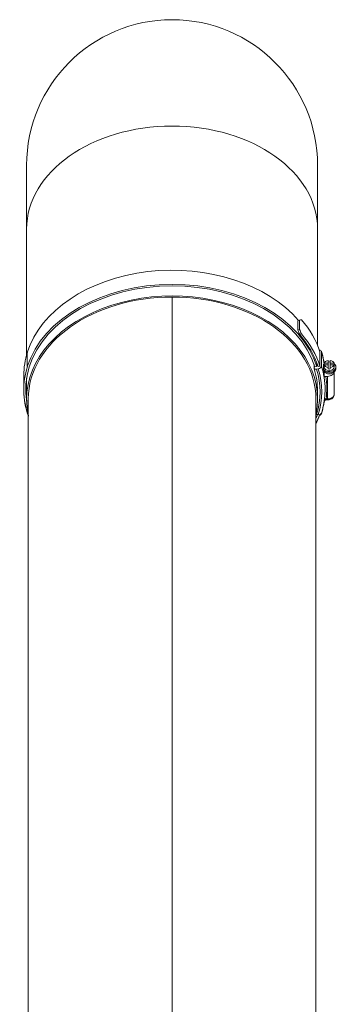
# Model space of a CAD drawing. Units: millimetres. Extents: x -13951 to 12703, y 1228 to 7756.
# Drawn here: x -5709 to -5520, y 6460 to 7048 of the extents above; entities that cross this region are included whole.
import ezdxf

# ---------------------------------------------------------------- set-up
doc = ezdxf.new("R2010")
doc.units = ezdxf.units.MM
doc.layers.add('ERGO', color=3, linetype='Continuous', lineweight=15)
doc.layers.add('OŚ', color=40, linetype='Continuous', lineweight=15)

# ---------------------------------------------------------------- blocks, each defined once
blk = doc.blocks.new('ERGO LUX-L-3 3')
at = {"layer": 'ERGO'}
for p, q in [((-87, 1416.5), (-87, 1378.42)), ((87, 1378.42), (87, 1416.5)), ((-87, 1303.28), (-87, 1378.42)), ((87, 1308.88), (87, 1378.42)), ((0, 799.62), (0, 1337.73)), ((0, 1337.73), (0, 799.62)), ((75.23, 1323.54), (76.24, 1324)), ((76.24, 1324), (76.24, 1318.34)), ((75.23, 1317.88), (75.23, 1323.54)), ((76.24, 1318.34), (75.23, 1317.88)), ((76.3, 1315.27), (77.31, 1315.73)), ((-86.6, 1304.64), (-86.6, 1296.15)), ((88.46, 1296.44), (88.46, 1304.93)), ((89.33, 1305.06), (89.33, 1296.58)), ((84.94, 1297.44), (84.94, 1294.96)), ((85.43, 1295.97), (86.6, 1296.15)), ((87.38, 1294.86), (86.4, 1294.71)), ((86.6, 1296.15), (86.6, 1298.25)), ((87.29, 1296.26), (88.46, 1296.44)), ((90.57, 1294.5), (90.57, 1297.52)), ((90.95, 1297.88), (90.95, 1298.13)), ((90.95, 1296.01), (90.95, 1296.86)), ((91.02, 1297.32), (91.02, 1298.24)), ((91.02, 1298.24), (93.3, 1298.24)), ((91.02, 1297.32), (91.02, 1296.4)), ((93.3, 1297.32), (91.02, 1297.32)), ((93.3, 1298.24), (93.3, 1299.85)), ((93.3, 1298.24), (93.3, 1297.32)), ((93.3, 1295.71), (93.3, 1297.32)), ((93.3, 1294.79), (93.3, 1295.71)), ((94.6, 1299.85), (94.6, 1298.24)), ((94.6, 1297.32), (94.6, 1298.24)), ((94.6, 1298.24), (96.88, 1298.24)), ((96.88, 1297.32), (94.6, 1297.32)), ((94.6, 1297.32), (94.6, 1295.71)), ((94.6, 1295.71), (94.6, 1294.79)), ((96.88, 1298.24), (96.88, 1297.32)), ((96.88, 1296.4), (96.88, 1297.32)), ((96.95, 1296.01), (96.95, 1296.86)), ((97.95, 1295.3), (97.95, 1296.01)), ((97.95, 1294.95), (97.95, 1295.3)), ((-88.72, 1290.91), (-88.72, 1282.42)), ((-87, 1276.92), (-87, 1289.22)), ((90.95, 1289.65), (90.95, 1293.43)), ((92.95, 1290.35), (91.96, 1290.35)), ((92.95, 1290.35), (92.95, 1276.92)), ((96.95, 1293.43), (96.95, 1293.18)), ((96.95, 1279.75), (96.95, 1293.18)), ((-88.72, 1282.07), (-88.72, 1282.42)), ((-86, 1276.92), (-86, 807.4)), ((86, 1276.92), (86, 798.67)), ((87, 1276.92), (87, 1281.64)), ((92.06, 1276.63), (92.06, 1276.92)), ((92.95, 1276.92), (92.06, 1276.92)), ((92.95, 1276.63), (92.95, 1276.92)), ((96.95, 1279.39), (96.95, 1279.75)), ((90.85, 1274.8), (90.85, 1274.53)), ((91.84, 1276.56), (91.84, 1276.61)), ((92.06, 1276.63), (92.95, 1276.63)), ((92.06, 1276.57), (92.06, 1276.27)), ((92.95, 1276.57), (92.06, 1276.57)), ((92.95, 1276.27), (92.06, 1276.27)), ((92.95, 1276.57), (92.95, 1276.27)), ((86.4, 1267.62), (87.38, 1267.46)), ((89.33, 1268.22), (89.33, 1268.42))]:
    blk.add_line(p, q, dxfattribs=at)
for radius, start, end in [(87, 0, 180), (86, 269.9995, 270.0005)]:
    blk.add_arc((0, 1416.5), radius, start, end, dxfattribs=at)
for centre, major_axis, ratio, start_param, end_param in [((0, 1378.42), (-87, 0), 0.707107, 3.141593, 6.283185), ((0, 1291.06), (-88.7, 0), 0.707107, 3.689856, 6.065019), ((0, 1276.92), (87, 0), 0.707107, 6.13142, 9.576543), ((0, 1282.58), (88.7, 0), 0.707107, 0.218166, 2.923426), ((0, 1282.58), (87.5, 0), 0.707107, 0.218166, 2.923426), ((0, 1276.92), (-86, 0), 0.707107, 4.712398, 6.283185), ((0, 1276.92), (-86, 0), 0.707107, 4.71238, 4.712398), ((0, 1276.92), (86, 0), 0.707107, 0, 1.570788), ((0, 1275.5), (86, 0), 0.707107, 1.570788, 1.570805), ((0.98, 1289.49), (89.63, 34.87), 0.09898, 0.514433, 0.536731), ((0.98, 1290.91), (89.7, 0), 0.707107, 0.222877, 0.552923), ((0.98, 1283.84), (-45.87, 117.89), 0.653893, 4.728581, 4.750879), ((0, 1378.42), (-86, 0), 0.707107, 1.570788, 1.570805), ((0.98, 1283.84), (-45.25, 116.31), 0.653893, 4.728278, 4.750879), ((0.98, 1282.42), (88.5, 0), 0.707107, 0.222941, 0.552621), ((0.98, 1282.42), (89.7, 0), 0.707107, 0.222877, 0.552923), ((0.98, 1290.91), (-89.7, 0), 0.707107, 6.065019, 6.283185), ((87.38, 1304.76), (1.91, 0.6), 0.690346, 6.070034, 7.299279), ((0, 1291.06), (91.5, 0), 0.707107, 0.109508, 0.218166), ((0.98, 1282.42), (-89.7, 0), 0.707107, 6.065019, 6.530246), ((0.98, 1282.42), (-88.5, 0), 0.707107, 6.065019, 6.394508), ((0, 1281.64), (87, 0), 0.707107, 0, 0.218166), ((86.4, 1296.12), (-1.91, -0.6), 0.690346, 0.509583, 1.357645), ((0, 1281.16), (88.5, 0), 0.707107, 6.065019, 6.501351), ((87.38, 1296.27), (1.91, 0.6), 0.690346, 4.499238, 6.070034), ((0, 1281.16), (89.5, 0), 0.707107, 6.065019, 6.501351), ((0, 1282.58), (91.5, 0), 0.707107, 0.109508, 0.218166), ((93.95, 1296.01), (4, 0), 0.707107, 3.70577, 7.032458), ((93.95, 1296.01), (-4, 0), 0.707107, 5.533912, 5.719009), ((93.95, 1295.3), (4, 0), 0.707107, 3.767295, 6.283185), ((93.95, 1296.86), (-3, 0), 0.707107, 6.064787, 6.501584), ((0, 1291.06), (91.5, 0), 0.707107, 0.107158, 0.109508), ((93.95, 1296.01), (3, 0), 0.707107, 3.141593, 6.283185), ((93.95, 1297.78), (-3, 0), 0.707107, 4.930788, 6.064787), ((93.95, 1297.78), (-3, 0), 0.707107, 0.218399, 1.352398), ((93.95, 1296.86), (3, 0), 0.707107, 1.352398, 1.789195), ((93.95, 1296.86), (-3, 0), 0.707107, 1.352398, 1.789195), ((93.95, 1297.78), (3, 0), 0.707107, 0.218399, 1.352398), ((93.95, 1297.78), (3, 0), 0.707107, 4.930788, 6.064787), ((93.95, 1296.86), (3, 0), 0.707107, 6.064787, 6.501584), ((93.95, 1294.95), (4, 0), 0.707107, 5.560451, 6.345726), ((0.98, 1282.07), (-88.5, 0), 0.707107, 6.174342, 6.212505), ((0, 1282.58), (91.5, 0), 0.707107, 0, 0.109508), ((93.95, 1293.89), (3, 0), 0.707107, 3.394273, 6.030505), ((0, 1283.28), (92.5, 0), 0.707107, 6.185733, 6.391505), ((92.95, 1293.18), (4, 0), 0.707107, 4.712389, 6.283186), ((0.98, 1290.91), (-88.5, 0), 0.707107, 0.067849, 0.108843), ((0.98, 1282.07), (-89.7, 0), 0.707107, 0, 0.247061), ((91.84, 1277.62), (0.076, -0.997), 0.076173, 0, 0.771924), ((92.95, 1279.75), (4, 0), 0.707107, 4.712389, 6.283186), ((95.95, 1279.39), (1, 0), 0.707107, 5.878443, 6.283185), ((0, 1282.22), (91.5, 0), 0.707107, 6.065019, 6.163984), ((0, 1282.22), (91.5, 0), 0.707107, 6.163984, 6.170643), ((91.84, 1277.26), (0.076, -0.997), 0.076173, 5.494869, 6.283185), ((92.06, 1276.08), (1.01, 0), 0.543442, 1.57075, 1.710888), ((92.06, 1275.72), (-1.01, 0), 0.543075, 4.712309, 4.852475), ((92.95, 1278.69), (-3, 0), 0.707107, 1.570797, 2.092844), ((0, 1275.5), (-87, 0), 0.707107, 0.137671, 0.151765), ((0.98, 1282.42), (88.5, 0), 0.707107, 6.001973, 6.042954), ((0.98, 1282.07), (89.7, 0), 0.707107, 5.958865, 6.051102), ((0.98, 1282.42), (89.7, 0), 0.707107, 5.958865, 6.04499), ((86.4, 1269.03), (1.91, -0.6), 0.690345, 4.727791, 4.925541), ((87.38, 1268.88), (1.91, -0.6), 0.690345, 4.925541, 6.283185), ((87.38, 1268.52), (1.91, -0.6), 0.690345, 5.328211, 6.496337), ((0, 1296.72), (85.5, 0), 0.707107, 4.71238, 4.712398), ((0, 1286.32), (85.5, 0), 0.707107, 4.71238, 4.712398), ((0, 1286.13), (85.43, 0), 0.707107, 4.71238, 4.712398), ((0, 1279.02), (85.43, 0), 0.707107, 4.71238, 4.712398), ((0, 1278.83), (85.5, 0), 0.707107, 4.71238, 4.712398), ((0, 1211.05), (2.39, 0), 0.707107, 1.570482, 1.571111), ((0, 1211.05), (-2.39, 0), 0.707107, 1.570482, 1.571111), ((0, 1210.62), (3, 0), 0.707107, 4.712139, 4.712639), ((0, 1182.77), (2.39, 0), 0.707107, 1.570482, 1.571111), ((0, 1182.77), (-2.39, 0), 0.707107, 1.570482, 1.571111), ((0, 1182.33), (3, 0), 0.707107, 4.712139, 4.712639)]:
    blk.add_ellipse(centre, major_axis=major_axis, ratio=ratio, start_param=start_param, end_param=end_param, dxfattribs=at)
for points, knots in [([(89.29, 1305.36), (89.58, 1304.42), (89.85, 1303.48), (90.32, 1301.59), (90.52, 1300.64), (90.81, 1299.1), (90.91, 1298.52), (90.99, 1297.93)], [6.0650195, 6.0650195, 6.0650195, 6.0650195, 6.1086527, 6.1086527, 6.1522858, 6.1522858, 6.1790826, 6.1790826, 6.1790826, 6.1790826]), ([(90.71, 1293.65), (90.7, 1293.72), (90.69, 1293.8), (90.64, 1294.08), (90.61, 1294.29), (90.57, 1294.5)], [1.0873722, 1.0873722, 1.0873722, 1.0873722, 1.1142004, 1.1142004, 1.1883838, 1.1883838, 1.1883838, 1.1883838]), ([(91.96, 1290.35), (91.83, 1290.35), (91.69, 1290.33), (91.46, 1290.27), (91.33, 1290.21), (91.16, 1290.08), (91.08, 1290), (90.98, 1289.84), (90.95, 1289.73), (90.95, 1289.65)], [0.1485291, 0.1485291, 0.1485291, 0.1485291, 0.1858425, 0.1858425, 0.2230457, 0.2230457, 0.2601128, 0.2601128, 0.2970663, 0.2970663, 0.2970663, 0.2970663]), ([(89.29, 1268.28), (89.58, 1269.22), (89.85, 1270.16), (90.32, 1272.05), (90.52, 1273), (90.88, 1274.9), (91.03, 1275.86), (91.26, 1277.77), (91.35, 1278.73), (91.47, 1280.65), (91.5, 1281.61), (91.5, 1282.58)], [6.0650188, 6.0650188, 6.0650188, 6.0650188, 6.1086521, 6.1086521, 6.1522854, 6.1522854, 6.1959187, 6.1959187, 6.239552, 6.239552, 6.2831853, 6.2831853, 6.2831853, 6.2831853]), ([(91.95, 1276.91), (91.8, 1276.89), (91.65, 1276.79), (91.39, 1276.52), (91.29, 1276.35), (91.2, 1276.16), (91.11, 1275.97), (91.04, 1275.77), (90.97, 1275.54), (90.97, 1275.52), (90.96, 1275.5)], [-0.3559911, -0.3559911, -0.3559911, -0.3559911, -0.2649753, -0.2649753, -0.1776031, -0.1776031, -0.1776031, -0.0902309, -0.0902309, -0.0821866, -0.0821866, -0.0821866, -0.0821866]), ([(92.06, 1276.92), (92.04, 1276.92), (92.02, 1276.92), (91.99, 1276.91), (91.97, 1276.91), (91.95, 1276.91)], [-0.02179267, -0.02179267, -0.02179267, -0.02179267, -0.01089634, -0.01089634, 0, 0, 0, 0]), ([(92.95, 1276.63), (93.34, 1276.63), (93.73, 1276.67), (94.48, 1276.84), (94.84, 1276.97), (95.51, 1277.31), (95.81, 1277.53), (96.34, 1278.04), (96.56, 1278.34), (96.85, 1278.98), (96.94, 1279.31), (96.95, 1279.68), (96.95, 1279.71), (96.95, 1279.75)], [4.712389, 4.712389, 4.712389, 4.712389, 5.026548, 5.026548, 5.340707, 5.340707, 5.654867, 5.654867, 5.969026, 5.969026, 6.253049, 6.253049, 6.283185, 6.283185, 6.283185, 6.283185]), ([(96.95, 1279.39), (96.95, 1279.08), (96.89, 1278.77), (96.67, 1278.18), (96.49, 1277.9), (96.05, 1277.37), (95.76, 1277.14), (95.13, 1276.75), (94.78, 1276.59), (94.05, 1276.37), (93.66, 1276.31), (93.17, 1276.28), (93.06, 1276.27), (92.95, 1276.27)], [0, 0, 0, 0, 0.263879, 0.263879, 0.54239, 0.54239, 0.855196, 0.855196, 1.169355, 1.169355, 1.483514, 1.483514, 1.570796, 1.570796, 1.570796, 1.570796]), ([(90.95, 1275.08), (90.88, 1274.58), (90.79, 1274.09), (90.52, 1272.64), (90.32, 1271.69), (89.85, 1269.8), (89.58, 1268.86), (89.29, 1267.93)], [0.1082643, 0.1082643, 0.1082643, 0.1082643, 0.1308999, 0.1308999, 0.1745332, 0.1745332, 0.2181665, 0.2181665, 0.2181665, 0.2181665]), ([(91.84, 1276.56), (91.8, 1276.55), (91.75, 1276.54), (91.63, 1276.48), (91.56, 1276.43), (91.42, 1276.3), (91.35, 1276.22), (91.24, 1276.03), (91.19, 1275.94), (91.07, 1275.68), (91.02, 1275.51), (90.91, 1275.08), (90.87, 1274.8), (90.85, 1274.53)], [0, 0, 0, 0, 0.0279867, 0.0279867, 0.0727655, 0.0727655, 0.1256052, 0.1256052, 0.1732206, 0.1732206, 0.2470018, 0.2470018, 0.3567761, 0.3567761, 0.3567761, 0.3567761]), ([(90.88, 1274.77), (90.91, 1274.93), (90.95, 1275.09), (91.05, 1275.39), (91.12, 1275.53), (91.27, 1275.79), (91.35, 1275.9), (91.52, 1276.08), (91.62, 1276.15), (91.77, 1276.24), (91.84, 1276.26), (91.9, 1276.27), (91.91, 1276.27), (91.92, 1276.27)], [-0.3243234, -0.3243234, -0.3243234, -0.3243234, -0.2594588, -0.2594588, -0.1945941, -0.1945941, -0.1297294, -0.1297294, -0.0648647, -0.0648647, -0.0089617, -0.0089617, 0, 0, 0, 0]), ([(90.95, 1275.43), (90.97, 1275.49), (90.98, 1275.54), (91.05, 1275.74), (91.12, 1275.88), (91.27, 1276.14), (91.35, 1276.25), (91.52, 1276.44), (91.62, 1276.51), (91.77, 1276.59), (91.84, 1276.61), (91.9, 1276.62), (91.91, 1276.62), (91.92, 1276.62)], [0.0737246, 0.0737246, 0.0737246, 0.0737246, 0.0965323, 0.0965323, 0.161397, 0.161397, 0.2262617, 0.2262617, 0.2911264, 0.2911264, 0.3470294, 0.3470294, 0.3559911, 0.3559911, 0.3559911, 0.3559911]), ([(92.06, 1276.57), (92.02, 1276.57), (91.99, 1276.56), (91.92, 1276.56), (91.88, 1276.56), (91.84, 1276.56)], [0, 0, 0, 0, 0.01089634, 0.01089634, 0.02179267, 0.02179267, 0.02179267, 0.02179267]), ([(0, 1202.32), (0, 1202.32), (0, 1202.32), (0, 1202.32), (0, 1202.32), (0, 1202.32)], [1.5821986879, 1.5821986879, 1.5821986879, 1.5821986879, 1.5822737342, 1.5822737342, 1.5823487806, 1.5823487806, 1.5823487806, 1.5823487806]), ([(0, 1174.03), (0, 1174.03), (0, 1174.03), (0, 1174.03), (0, 1174.03), (0, 1174.03)], [1.5821986879, 1.5821986879, 1.5821986879, 1.5821986879, 1.5822737342, 1.5822737342, 1.5823487806, 1.5823487806, 1.5823487806, 1.5823487806])]:
    blk.add_open_spline(points, degree=3, knots=knots, dxfattribs=at)
for points in [[(90.95, 1298.13), (90.95, 1298.06), (90.97, 1297.99), (91, 1297.92)], [(90.85, 1274.53), (90.86, 1274.61), (90.87, 1274.69), (90.88, 1274.77)]]:
    blk.add_open_spline(points, degree=3, dxfattribs=at)

msp = doc.modelspace()

# ---------------------------------------------------------------- block references
at = {"layer": 'OŚ'}
msp.add_blockref('ERGO LUX-L-3 3', (-5618.22, 5544.61), dxfattribs=at)

doc.saveas('drawing.dxf')
